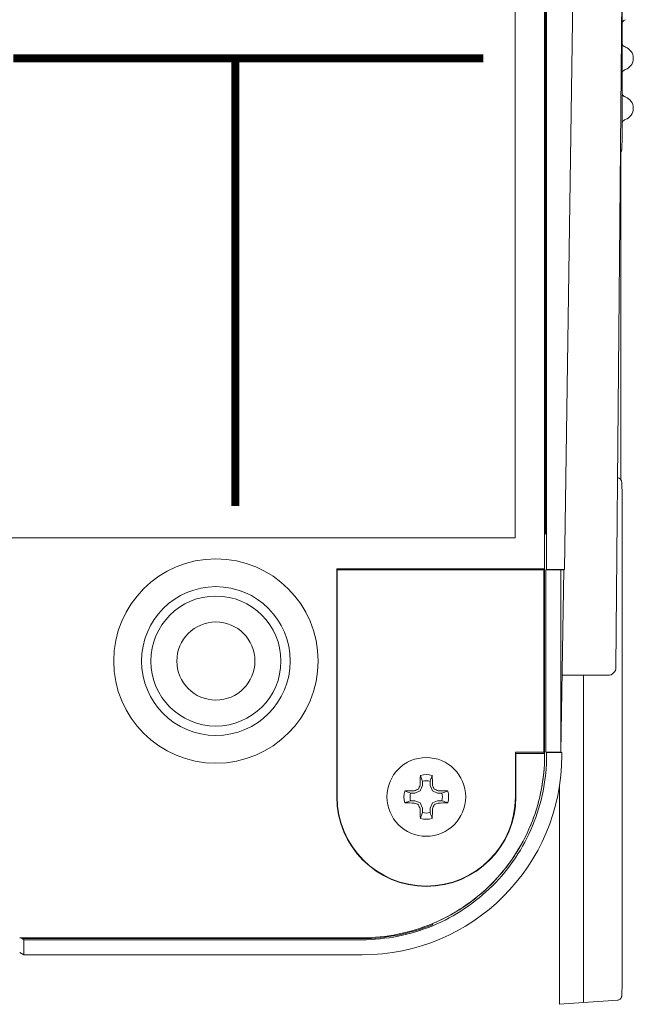
# Model space of a CAD drawing. Extents: x 0 to 85, y 0 to 77.
# Drawn here: x 9.7 to 11.3, y 7 to 9.5 of the extents above; entities that cross this region are included whole.
import ezdxf

# ---------------------------------------------------------------- set-up
doc = ezdxf.new("R2010")
doc.units = 0
doc.header["$LTSCALE"] = 0.25
doc.header["$MEASUREMENT"] = 0
doc.linetypes.add('SLD-Solid', pattern=[0])
for name, color, linetype in [('0530-0822-01-0', 11, 'CONTINUOUS'), ('0579-0019-01-0', 4, 'CONTINUOUS'), ('0579-0020-01-0', 7, 'CONTINUOUS'), ('0579-0022-01-0', 9, 'CONTINUOUS'), ('2817-0264-0', 3, 'CONTINUOUS')]:
    doc.layers.add(name, color=color, linetype=linetype)

msp = doc.modelspace()

# ---------------------------------------------------------------- linework, layer by layer
at = {"layer": '0530-0822-01-0', "color": 7, "lineweight": 18}
msp.add_lwpolyline([(8.9876, 11.8081), (8.9876, 8.2081), (10.9876, 8.2081), (10.9876, 11.8081), (8.9876, 11.8081)], close=True, dxfattribs=at)
at = {"layer": '0530-0822-01-0', "lineweight": 53, "const_width": 0.02}
for points in [[(10.9076, 9.4081), (10.9062, 9.4081), (10.9023, 9.4081), (10.8958, 9.4081), (10.8869, 9.4081), (10.8756, 9.4081), (10.8621, 9.4081), (10.8463, 9.4081), (10.8285, 9.4081), (10.8086, 9.4081), (10.7868, 9.4081), (10.7632, 9.4081), (10.7378, 9.4081), (10.7106, 9.4081), (10.6819, 9.4081), (10.6201, 9.4081), (10.5528, 9.4081), (10.4808, 9.4081), (10.4048, 9.4081), (10.3254, 9.4081), (10.2433, 9.4081), (10.1592, 9.4081), (9.9876, 9.4081), (9.816, 9.4081), (9.7318, 9.4081)], [(10.2876, 9.4081), (10.2876, 9.4049), (10.2876, 9.3955), (10.2876, 9.3804), (10.2876, 9.36), (10.2876, 9.3346), (10.2876, 9.3047), (10.2876, 9.2708), (10.2876, 9.2331), (10.2876, 9.1921), (10.2876, 9.1483), (10.2876, 9.0537), (10.2876, 8.9525), (10.2876, 8.8481), (10.2876, 8.7436), (10.2876, 8.6425), (10.2876, 8.5479), (10.2876, 8.504), (10.2876, 8.4631), (10.2876, 8.4254), (10.2876, 8.3915), (10.2876, 8.3616), (10.2876, 8.3362), (10.2876, 8.3158), (10.2876, 8.3007), (10.2876, 8.2913), (10.2876, 8.2881)]]:
    msp.add_lwpolyline(points, dxfattribs=at)
at = {"layer": '0579-0019-01-0', "linetype": 'Continuous', "lineweight": 15}
for p, q in [((11.0661, 8.1291), (11.0661, 11.7739)), ((11.0633, 8.2191), (11.0633, 11.7187)), ((11.111, 8.129), (11.1403, 10.1128)), ((11.2592, 10.1134), (11.2398, 7.8842)), ((11.0633, 8.2191), (11.0611, 8.2191)), ((11.0612, 8.217), (11.0611, 8.217)), ((11.0612, 8.217), (11.0633, 8.2191)), ((11.0612, 7.6645), (11.0612, 8.217)), ((11.064, 8.1281), (11.0661, 8.1291)), ((11.064, 8.1281), (11.064, 7.6721)), ((11.1021, 8.1281), (11.064, 8.1281)), ((11.1042, 8.1291), (11.0661, 8.1291)), ((11.1021, 8.1281), (11.1089, 8.128)), ((11.1021, 8.1281), (11.1021, 7.6721)), ((11.1089, 8.128), (11.1022, 7.6721)), ((11.1042, 8.1291), (11.111, 8.129)), ((11.111, 8.129), (11.1089, 8.128)), ((11.111, 8.129), (11.111, 8.129)), ((11.105, 7.8644), (11.2198, 7.8644)), ((11.0661, 7.6711), (11.064, 7.6721)), ((11.064, 7.6721), (11.1021, 7.6721)), ((11.0661, 7.6645), (11.0661, 7.6711)), ((11.0661, 7.6711), (11.1042, 7.6711)), ((11.1042, 7.6711), (11.1021, 7.6721)), ((11.1021, 7.6721), (11.1022, 7.6721)), ((11.1022, 7.6721), (11.1024, 7.672)), ((11.1042, 7.6711), (11.1042, 7.6707)), ((11.1042, 7.6644), (11.1042, 7.6707)), ((11.1042, 7.6707), (11.1043, 7.6707)), ((11.1043, 7.6707), (11.1042, 7.6644)), ((11.1042, 7.6707), (11.1043, 7.6707)), ((9.753, 7.2077), (9.753, 7.2055)), ((9.753, 7.2055), (9.7579, 7.2027)), ((9.753, 7.2055), (10.6044, 7.2055)), ((9.7579, 7.2027), (10.6044, 7.2027)), ((9.7579, 7.1647), (9.7579, 7.2027)), ((9.7479, 7.1704), (9.7579, 7.1647)), ((10.6045, 7.1647), (9.7579, 7.1647))]:
    msp.add_line(p, q, dxfattribs=at)
at = {"layer": '0579-0019-01-0', "linetype": 'Continuous', "lineweight": 15, "flags": 128}
msp.add_lwpolyline([(10.7813, 7.2432), (10.7815, 7.2421), (10.7817, 7.2411)], dxfattribs=at)
at = {"layer": '0579-0019-01-0', "linetype": 'Continuous', "lineweight": 15}
for radius in [0.1627, 0.0977]:
    msp.add_circle((10.2388, 7.9001), radius, dxfattribs=at)
msp.add_arc((11.2198, 7.8844), 0.02, 270, 359.5, dxfattribs=at)
msp.add_ellipse((10.6039, 7.665), major_axis=(-0.354, 0.354), ratio=0.998783, start_param=2.356803, end_param=3.926382, dxfattribs=at)
for points, knots in [([(11.0661, 7.6645), (11.0661, 7.604), (11.0541, 7.5436), (11.0079, 7.4319), (10.9737, 7.3807), (10.8882, 7.2952), (10.837, 7.261), (10.7253, 7.2147), (10.6648, 7.2027), (10.6044, 7.2027)], [0, 0, 0, 0, 0.25, 0.25, 0.5, 0.5, 0.75, 0.75, 1, 1, 1, 1]), ([(10.7813, 7.2432), (10.8223, 7.2604), (10.8609, 7.2838), (10.9297, 7.3406), (10.96, 7.3741), (11.0095, 7.4486), (11.0288, 7.4894), (11.0546, 7.575), (11.0612, 7.6197), (11.0612, 7.6645)], [0.253027, 0.253027, 0.253027, 0.253027, 0.4393309, 0.4393309, 0.6262206, 0.6262206, 0.8131103, 0.8131103, 1, 1, 1, 1]), ([(10.6044, 7.2055), (10.6645, 7.2055), (10.7246, 7.2174), (10.7806, 7.2406), (10.7811, 7.2409), (10.7817, 7.2411)], [0.7475589, 0.7475589, 0.7475589, 0.7475589, 0.9975589, 0.9975589, 1, 1, 1, 1])]:
    msp.add_open_spline(points, degree=3, knots=knots, dxfattribs=at)
at = {"layer": '0579-0020-01-0', "linetype": 'Continuous', "lineweight": 15}
for p, q in [((11.0611, 11.7847), (11.0611, 8.1312)), ((11.0611, 8.1312), (10.5412, 8.1312)), ((10.5412, 8.1312), (10.5412, 7.5601)), ((10.5422, 8.1281), (10.5412, 8.1312)), ((11.0611, 8.1312), (11.059, 8.1281)), ((11.059, 8.1281), (10.5422, 8.1281)), ((10.5422, 8.1281), (10.5422, 7.5601)), ((11.059, 8.1281), (11.059, 7.6721)), ((10.9881, 7.5601), (10.9881, 7.6721)), ((10.9881, 7.6721), (10.9892, 7.669)), ((10.9881, 7.6721), (11.059, 7.6721)), ((10.9892, 7.5601), (10.9892, 7.669)), ((10.9892, 7.669), (11.0611, 7.669)), ((11.059, 7.6721), (11.0611, 7.669)), ((11.0611, 7.669), (11.0611, 7.6645)), ((10.5422, 7.5601), (10.5412, 7.5601)), ((10.9881, 7.5601), (10.9892, 7.5601)), ((10.6044, 7.2077), (9.7479, 7.2077))]:
    msp.add_line(p, q, dxfattribs=at)
for radius in [0.2558, 0.1861]:
    msp.add_circle((10.2388, 7.9001), radius, dxfattribs=at)
for radius in [0.224, 0.223]:
    msp.add_arc((10.7652, 7.5601), radius, 180, 0, dxfattribs=at)
msp.add_open_spline([(11.0611, 7.6645), (11.0611, 7.6343), (11.0581, 7.6046), (11.0495, 7.5609), (11.0459, 7.5464), (11.0372, 7.5177), (11.0321, 7.5034), (11.0149, 7.462), (11.0009, 7.4358), (10.9678, 7.3861), (10.9485, 7.3626), (10.9064, 7.3205), (10.8834, 7.3016), (10.846, 7.2766), (10.8331, 7.2688), (10.8067, 7.2547), (10.7933, 7.2483), (10.7521, 7.2312), (10.7234, 7.2225), (10.6644, 7.2107), (10.6345, 7.2077), (10.6044, 7.2077)], degree=3, knots=[0, 0, 0, 0, 0.125, 0.125, 0.1875, 0.1875, 0.25, 0.25, 0.375, 0.375, 0.5, 0.5, 0.625, 0.625, 0.6875, 0.6875, 0.75, 0.75, 0.875, 0.875, 1, 1, 1, 1], dxfattribs=at)
at = {"layer": '0579-0022-01-0', "linetype": 'Continuous', "lineweight": 15}
for p, q in [((11.2551, 9.6431), (11.2551, 9.2196)), ((11.2523, 9.1745), (11.2523, 8.3534)), ((11.2441, 8.3584), (11.2439, 8.3584)), ((11.2551, 8.3083), (11.2551, 7.1016)), ((11.1585, 7.0955), (11.1585, 7.8644)), ((11.0985, 7.0913), (11.0985, 7.5895)), ((11.0985, 7.0913), (11.0985, 7.0411)), ((11.1585, 7.0453), (11.1585, 7.0955)), ((11.1585, 7.0455), (11.2444, 7.0515)), ((11.0985, 7.0411), (11.1585, 7.0453))]:
    msp.add_line(p, q, dxfattribs=at)
for centre, start, end in [((11.2531, 9.4083), 360, 70.5164), ((11.2531, 9.4083), 289.4836, 360), ((11.2531, 9.2833), 360, 70.5164), ((11.2531, 9.2833), 289.4836, 360)]:
    msp.add_arc(centre, 0.03, start, end, dxfattribs=at)
for points, knots in [([(11.2631, 9.5049), (11.2631, 9.5049), (11.2616, 9.5047), (11.2592, 9.503), (11.2566, 9.5006), (11.2555, 9.4989), (11.2551, 9.4982)], [0, 0, 0, 0, 0.019543, 0.41805, 0.753888, 1, 1, 1, 1]), ([(11.2551, 9.4434), (11.2553, 9.4431), (11.256, 9.4416), (11.2584, 9.4391), (11.2611, 9.4371), (11.263, 9.4367), (11.2634, 9.4366)], [0, 0, 0, 0, 0.121065, 0.494442, 0.896222, 1, 1, 1, 1]), ([(11.2631, 9.3799), (11.2631, 9.3799), (11.2616, 9.3797), (11.2592, 9.378), (11.2566, 9.3756), (11.2555, 9.3739), (11.2551, 9.3732)], [0, 0, 0, 0, 0.019543, 0.41805, 0.753888, 1, 1, 1, 1]), ([(11.2551, 9.3184), (11.2553, 9.3181), (11.256, 9.3166), (11.2584, 9.3141), (11.2611, 9.3121), (11.263, 9.3117), (11.2634, 9.3116)], [0, 0, 0, 0, 0.121065, 0.494442, 0.896222, 1, 1, 1, 1]), ([(11.2631, 9.2549), (11.2631, 9.2549), (11.2616, 9.2547), (11.2592, 9.253), (11.2566, 9.2506), (11.2555, 9.2489), (11.2551, 9.2482)], [0, 0, 0, 0, 0.019543, 0.41805, 0.753888, 1, 1, 1, 1]), ([(11.2551, 9.2196), (11.2551, 9.218), (11.2551, 9.2134), (11.255, 9.206), (11.2549, 9.1977), (11.2547, 9.1906), (11.2544, 9.1847), (11.2542, 9.1811), (11.2539, 9.1788), (11.2536, 9.1772), (11.2527, 9.1749), (11.2517, 9.1735), (11.2511, 9.1727), (11.251, 9.1727)], [0, 0, 0, 0, 0.0641427, 0.1867793, 0.3097159, 0.4330044, 0.5571657, 0.6839047, 0.7525226, 0.8155312, 0.8466667, 0.8843428, 0.8878169, 0.8878169, 0.8878169, 0.8878169]), ([(11.2437, 8.3584), (11.245, 8.3582), (11.2472, 8.358), (11.25, 8.3563), (11.2517, 8.3545), (11.2528, 8.3528), (11.2534, 8.3513), (11.2537, 8.3501), (11.254, 8.3486), (11.2542, 8.3464), (11.2545, 8.3424), (11.2547, 8.3362), (11.2549, 8.3286), (11.2551, 8.3201), (11.2551, 8.3132), (11.2551, 8.3093), (11.2551, 8.3083)], [0, 0, 0, 0, 0.0518334, 0.0929179, 0.1277258, 0.1579374, 0.1839986, 0.2110401, 0.2538431, 0.337378, 0.4601262, 0.5911072, 0.7159835, 0.8393978, 0.9623358, 1, 1, 1, 1]), ([(11.2551, 7.1016), (11.2551, 7.1), (11.2551, 7.0954), (11.255, 7.0879), (11.2549, 7.0797), (11.2547, 7.0725), (11.2544, 7.0666), (11.2542, 7.063), (11.2539, 7.0608), (11.2536, 7.0591), (11.2527, 7.0568), (11.2512, 7.0546), (11.2487, 7.0526), (11.246, 7.0516), (11.2443, 7.0515), (11.2437, 7.0515)], [0, 0, 0, 0, 0.064205, 0.186947, 0.309957, 0.433262, 0.557368, 0.683973, 0.752464, 0.815484, 0.84656, 0.88413, 0.928254, 0.977196, 1, 1, 1, 1])]:
    msp.add_open_spline(points, degree=3, knots=knots, dxfattribs=at)
at = {"layer": '2817-0264-0', "linetype": 'SLD-Solid', "lineweight": 15}
for p, q in [((10.7556, 7.5992), (10.7556, 7.5884)), ((10.7748, 7.5884), (10.7748, 7.5992)), ((10.7368, 7.5697), (10.7261, 7.5697)), ((10.7501, 7.5752), (10.7368, 7.5697)), ((10.7556, 7.5884), (10.7501, 7.5752)), ((10.7803, 7.5752), (10.7748, 7.5884)), ((10.7935, 7.5697), (10.7803, 7.5752)), ((10.8043, 7.5697), (10.7935, 7.5697)), ((10.7261, 7.5505), (10.7368, 7.5505)), ((10.7368, 7.5505), (10.7501, 7.545)), ((10.7501, 7.545), (10.7556, 7.5318)), ((10.7748, 7.5318), (10.7803, 7.545)), ((10.7803, 7.545), (10.7935, 7.5505)), ((10.7935, 7.5505), (10.8043, 7.5505)), ((10.7556, 7.5318), (10.7556, 7.521)), ((10.7748, 7.521), (10.7748, 7.5318))]:
    msp.add_line(p, q, dxfattribs=at)
msp.add_circle((10.7652, 7.5601), 0.0985, dxfattribs=at)
for centre, radius, start, end in [((12.116, 7.5639), 1.3665, 177.8944, 178.9213), ((10.7652, 7.5601), 0.0559, 74.7358, 105.2642), ((9.4144, 7.5639), 1.3665, 1.0787, 2.1056), ((12.167, 6.9797), 1.5428, 156.7151, 157.1136), ((10.7652, 7.5601), 0.0403, 76.193, 103.807), ((9.3634, 6.9797), 1.5428, 22.8864, 23.2849), ((10.7652, 7.5601), 0.0559, 164.7358, 195.2642), ((10.7614, 6.2093), 1.3665, 91.0787, 92.1056), ((10.7652, 7.5601), 0.0403, 166.193, 193.807), ((11.3456, 6.1583), 1.5428, 112.8864, 113.2849), ((10.1848, 6.1583), 1.5428, 66.7151, 67.1136), ((10.7689, 6.2093), 1.3665, 87.8944, 88.9213), ((10.7652, 7.5601), 0.0403, 346.193, 13.807), ((10.7652, 7.5601), 0.0559, 344.7358, 15.2642), ((10.7614, 8.9109), 1.3665, 267.8944, 268.9213), ((11.3456, 8.9619), 1.5428, 246.7151, 247.1136), ((12.167, 8.1405), 1.5428, 202.8864, 203.2849), ((9.3634, 8.1405), 1.5428, 336.7151, 337.1136), ((10.1848, 8.9619), 1.5428, 292.8864, 293.2849), ((10.7689, 8.9109), 1.3665, 271.0787, 272.1056), ((12.116, 7.5563), 1.3665, 181.0787, 182.1056), ((10.7652, 7.5601), 0.0403, 256.193, 283.807), ((9.4144, 7.5563), 1.3665, 357.8944, 358.9213), ((10.7652, 7.5601), 0.0559, 254.7358, 285.2642)]:
    msp.add_arc(centre, radius, start, end, dxfattribs=at)
for points in [[(10.7505, 7.6141), (10.7522, 7.6091), (10.7539, 7.6042), (10.7556, 7.5992)], [(10.7799, 7.6141), (10.7782, 7.6091), (10.7765, 7.6042), (10.7748, 7.5992)], [(10.7112, 7.5748), (10.7162, 7.5731), (10.7211, 7.5714), (10.7261, 7.5697)], [(10.8191, 7.5748), (10.8142, 7.5731), (10.8092, 7.5714), (10.8043, 7.5697)], [(10.7112, 7.5454), (10.7162, 7.5471), (10.7211, 7.5488), (10.7261, 7.5505)], [(10.8191, 7.5454), (10.8142, 7.5471), (10.8092, 7.5488), (10.8043, 7.5505)], [(10.7505, 7.5061), (10.7522, 7.5111), (10.7539, 7.516), (10.7556, 7.521)], [(10.7799, 7.5061), (10.7782, 7.5111), (10.7765, 7.516), (10.7748, 7.521)]]:
    msp.add_open_spline(points, degree=3, dxfattribs=at)

doc.saveas('drawing.dxf')
